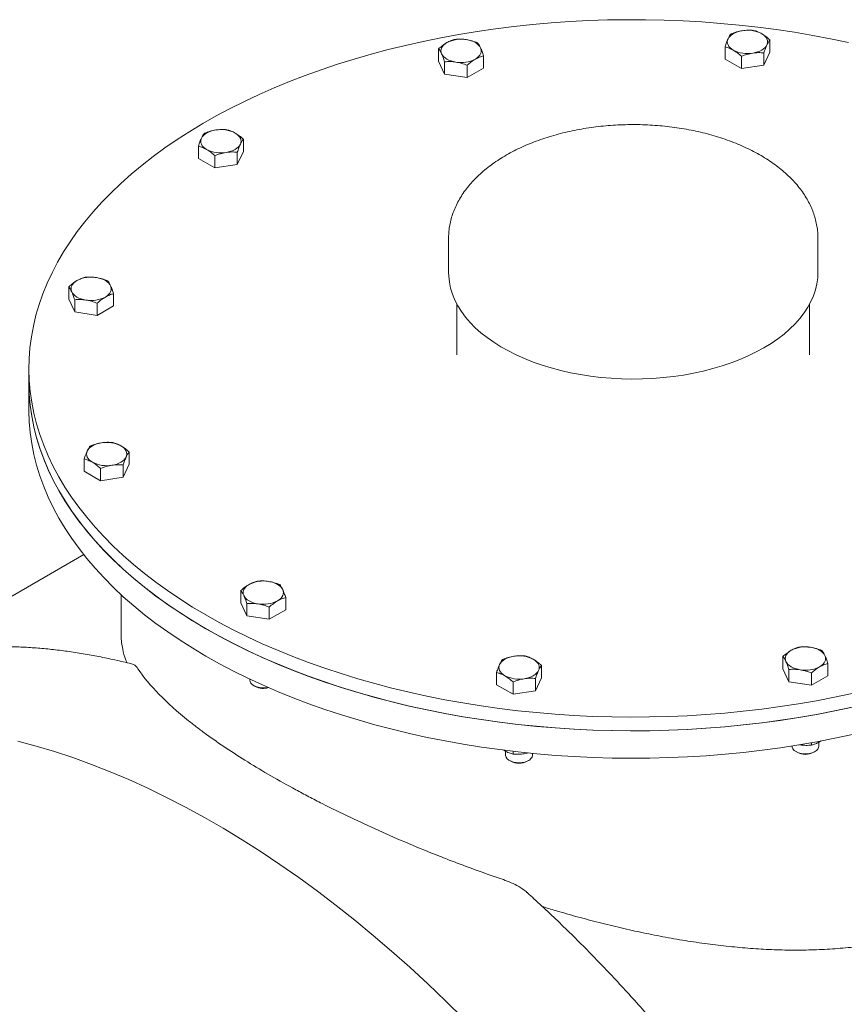
# Model space of a CAD drawing. Units: millimetres. Extents: x 8 to 411, y 5 to 290.
# Drawn here: x 308 to 328, y 173 to 197 of the extents above; entities that cross this region are included whole.
import ezdxf

# ---------------------------------------------------------------- set-up
doc = ezdxf.new("R2010")
doc.units = ezdxf.units.MM

msp = doc.modelspace()

# ---------------------------------------------------------------- linework, layer by layer
at = {"color": 7, "linetype": 'Continuous', "lineweight": 15}
for p, q in [((326.166379, 196.288949), (326.166379, 195.99734)), ((318.272836, 196.075399), (318.272836, 195.783789)), ((325.095638, 196.123323), (325.095638, 195.831713)), ((326.166379, 195.99734), (326.022927, 195.688277)), ((318.416288, 195.474726), (318.272836, 195.783789)), ((318.416288, 195.766336), (318.416288, 195.474726)), ((319.343577, 195.618163), (319.343577, 195.909772)), ((325.487557, 195.605464), (325.095638, 195.831713)), ((325.487557, 195.897074), (325.487557, 195.605464)), ((326.022927, 195.688277), (326.022927, 195.979887)), ((318.951659, 195.683523), (318.951659, 195.391913)), ((319.343577, 195.618163), (318.951659, 195.391913)), ((326.022927, 195.688277), (325.487557, 195.605464)), ((318.951659, 195.391913), (318.416288, 195.474726)), ((313.619818, 193.629489), (313.619818, 193.921098)), ((312.549077, 193.755472), (312.549077, 193.463862)), ((312.940995, 193.237613), (312.549077, 193.463862)), ((312.940995, 193.529222), (312.940995, 193.237613)), ((313.619818, 193.629489), (313.476366, 193.320426)), ((313.476366, 193.612035), (313.476366, 193.320426)), ((313.476366, 193.320426), (312.940995, 193.237613)), ((318.50989, 191.560855), (318.50989, 190.744314)), ((327.30989, 190.744314), (327.30989, 191.560855)), ((309.458037, 190.403292), (309.458037, 190.111682)), ((310.528778, 190.237665), (310.528778, 189.946056)), ((309.601489, 189.802619), (309.458037, 190.111682)), ((309.601489, 190.094229), (309.601489, 189.802619)), ((310.13686, 190.011416), (310.13686, 189.719806)), ((310.528778, 189.946056), (310.13686, 189.719806)), ((318.70989, 189.987209), (318.70989, 188.784616)), ((327.10989, 188.784616), (327.10989, 189.987209)), ((310.13686, 189.719806), (309.601489, 189.802619)), ((308.50989, 188.458), (308.50989, 188.131384)), ((308.50989, 188.131384), (308.50989, 187.478151)), ((310.898699, 186.464572), (310.898699, 186.172962)), ((309.827958, 186.298946), (309.827958, 186.007336)), ((310.898699, 186.172962), (310.755247, 185.863899)), ((310.755247, 186.155509), (310.755247, 185.863899)), ((310.219876, 185.781086), (309.827958, 186.007336)), ((310.219876, 186.072696), (310.219876, 185.781086)), ((310.755247, 185.863899), (310.219876, 185.781086)), ((309.81575, 184.01907), (305.603319, 181.587285)), ((313.55972, 183.160316), (313.55972, 182.868706)), ((310.70989, 183.061995), (310.70989, 182.097275)), ((313.703172, 182.559643), (313.55972, 182.868706)), ((313.703172, 182.851253), (313.703172, 182.559643)), ((314.630461, 182.99469), (314.630461, 182.70308)), ((314.238542, 182.76844), (314.238542, 182.47683)), ((314.630461, 182.70308), (314.238542, 182.47683)), ((314.238542, 182.47683), (313.703172, 182.559643)), ((326.476202, 181.297838), (326.476202, 181.589447)), ((319.6534, 181.21027), (319.6534, 180.918661)), ((320.724141, 181.375897), (320.724141, 181.084287)), ((326.619654, 180.988775), (326.476202, 181.297838)), ((326.619654, 181.280385), (326.619654, 180.988775)), ((327.546943, 181.423821), (327.546943, 181.132211)), ((313.77509, 181.051939), (313.77509, 181.02548)), ((320.045319, 180.984021), (320.045319, 180.692411)), ((320.724141, 181.084287), (320.580689, 180.775224)), ((320.580689, 181.066834), (320.580689, 180.775224)), ((327.155025, 180.905962), (326.619654, 180.988775)), ((327.155025, 181.197571), (327.155025, 180.905962)), ((327.546943, 181.132211), (327.155025, 180.905962)), ((313.868779, 180.894876), (313.89994, 180.876882)), ((320.045319, 180.692411), (319.6534, 180.918661)), ((320.580689, 180.775224), (320.045319, 180.692411)), ((327.388813, 179.58132), (327.350984, 179.555845)), ((319.849359, 179.342295), (319.82243, 179.36038)), ((319.868771, 179.332955), (319.868771, 179.241061)), ((320.045319, 179.331351), (320.045319, 179.264176)), ((326.691573, 179.456991), (326.691573, 179.454612)), ((326.785262, 179.324007), (326.816422, 179.306013)), ((326.887339, 179.484127), (326.873187, 179.487293)), ((327.155025, 179.534646), (327.155025, 179.477727)), ((327.206723, 179.306013), (327.237883, 179.324007)), ((327.331573, 179.454612), (327.331573, 179.54647)), ((319.96246, 179.110457), (319.99362, 179.092462)), ((320.415043, 179.293541), (320.313004, 179.270576)), ((320.383921, 179.092462), (320.415082, 179.110457)), ((320.508771, 179.241061), (320.508771, 179.281588))]:
    msp.add_line(p, q, dxfattribs=at)
at = {"color": 7, "linetype": 'Continuous', "lineweight": 15, "flags": 128}
for points in [[(328.035594, 196.226482), (327.612501, 196.315169), (327.184814, 196.396179), (326.75295, 196.469433), (326.317331, 196.534859), (325.878383, 196.592393), (325.436534, 196.641979), (324.992217, 196.683568), (324.545865, 196.717121), (324.097914, 196.742604), (323.648803, 196.759992), (323.198969, 196.769268), (322.748853, 196.770423), (322.298895, 196.763457), (321.849533, 196.748375), (321.401208, 196.725193), (320.954356, 196.693933), (320.509416, 196.654626), (320.066821, 196.60731), (319.627003, 196.552032), (319.190394, 196.488845), (318.757418, 196.417811), (318.3285, 196.339), (317.904059, 196.252489), (317.484508, 196.158361), (317.070259, 196.05671), (316.661715, 195.947634), (316.259277, 195.83124), (315.863336, 195.707642), (315.474281, 195.57696), (315.092491, 195.439322), (314.718339, 195.294864), (314.352191, 195.143724), (313.994404, 194.986053), (313.645329, 194.822003), (313.305306, 194.651734), (312.974668, 194.475414), (312.653737, 194.293215), (312.342827, 194.105314), (312.042242, 193.911895), (311.752276, 193.713147), (311.473212, 193.509264), (311.205322, 193.300446), (310.948869, 193.086896), (310.704102, 192.868824), (310.471262, 192.646442), (310.250575, 192.419967), (310.042258, 192.189621), (309.846513, 191.955629), (309.663532, 191.71822), (309.493494, 191.477625), (309.336565, 191.23408), (309.192898, 190.987822), (309.062634, 190.739092), (308.9459, 190.488134), (308.84281, 190.235192), (308.753465, 189.980513), (308.677952, 189.724347), (308.616344, 189.466943), (308.568703, 189.208554), (308.535074, 188.949431), (308.51549, 188.689828), (308.509971, 188.429999), (308.518522, 188.170197), (308.541135, 187.910676), (308.577787, 187.65169), (308.628443, 187.393492), (308.693053, 187.136334), (308.771554, 186.880467), (308.863869, 186.626142), (308.969908, 186.373606), (309.089568, 186.123107), (309.222732, 185.87489), (309.369269, 185.629196), (309.529037, 185.386267), (309.701878, 185.146339), (309.887625, 184.909646), (310.086096, 184.676421), (310.297097, 184.44689), (310.520422, 184.221279), (310.755852, 183.999807), (311.003158, 183.782692), (311.262097, 183.570144), (311.532418, 183.362373), (311.813855, 183.15958), (312.106134, 182.961964), (312.408969, 182.769719), (312.722065, 182.583031), (313.045115, 182.402084), (313.377803, 182.227054), (313.719805, 182.058112), (314.070787, 181.895423), (314.430405, 181.739146), (314.798309, 181.589435), (315.174138, 181.446434), (315.557526, 181.310284), (315.948097, 181.181119), (316.345471, 181.059063), (316.749259, 180.944237), (317.159066, 180.836752), (317.574492, 180.736714), (317.995132, 180.644221), (318.420573, 180.559362), (318.850401, 180.48222), (319.284196, 180.412872), (319.721533, 180.351385), (320.161985, 180.297818), (320.605122, 180.252224), (321.050511, 180.214649), (321.497718, 180.185127), (321.946303, 180.163689), (322.395831, 180.150356), (322.84586, 180.145139), (323.295952, 180.148045), (323.745667, 180.159071), (324.194566, 180.178205), (324.642209, 180.205429), (325.088159, 180.240717), (325.531981, 180.284034), (325.973242, 180.335337), (326.411508, 180.394577), (326.846354, 180.461695), (327.277353, 180.536627), (327.704085, 180.619298), (328.126133, 180.709629)], [(325.167364, 196.312861), (325.187546, 196.347184), (325.215316, 196.379692), (325.250199, 196.40983), (325.291597, 196.437081), (325.338803, 196.46098), (325.391009, 196.481117), (325.447321, 196.497148), (325.506775, 196.508799)], [(318.344562, 195.955874), (318.332313, 195.991424), (318.328207, 196.027592), (318.332313, 196.063761), (318.344562, 196.09931), (318.364745, 196.133633), (318.392515, 196.166141), (318.427397, 196.196279), (318.468795, 196.22353)], [(318.93244, 196.295248), (318.991895, 196.283597), (319.048207, 196.267566), (319.100412, 196.247429), (319.147618, 196.22353), (319.189016, 196.196279), (319.223899, 196.166141), (319.251669, 196.133633), (319.271851, 196.09931)], [(325.291597, 196.045205), (325.250199, 196.072456), (325.215316, 196.102594), (325.187546, 196.135102), (325.167364, 196.169425), (325.155115, 196.204974), (325.151009, 196.241143), (325.155115, 196.277311), (325.167364, 196.312861)], [(325.97042, 196.437081), (326.011818, 196.40983), (326.046701, 196.379692), (326.074471, 196.347184), (326.094653, 196.312861), (326.106902, 196.277311), (326.111009, 196.241143), (326.106902, 196.204974), (326.094653, 196.169425)], [(319.271851, 196.09931), (319.2841, 196.063761), (319.288207, 196.027592), (319.2841, 195.991424), (319.271851, 195.955874), (319.251669, 195.921551), (319.223899, 195.889043), (319.189016, 195.858905), (319.147618, 195.831654)], [(326.094653, 196.169425), (326.074471, 196.135102), (326.046701, 196.102594), (326.011818, 196.072456), (325.97042, 196.045205), (325.923214, 196.021306), (325.871009, 196.001169), (325.814697, 195.985138), (325.755242, 195.973487)], [(318.683974, 195.759936), (318.624519, 195.771587), (318.568207, 195.787618), (318.516001, 195.807755), (318.468795, 195.831654), (318.427397, 195.858905), (318.392515, 195.889043), (318.364745, 195.921551), (318.344562, 195.955874)], [(312.620803, 193.94501), (312.640985, 193.979333), (312.668755, 194.011841), (312.703638, 194.041978), (312.745036, 194.06923), (312.792242, 194.093128), (312.844447, 194.113266), (312.900759, 194.129297), (312.960214, 194.140948)], [(312.745036, 193.677354), (312.703638, 193.704605), (312.668755, 193.734743), (312.640985, 193.767251), (312.620803, 193.801574), (312.608554, 193.837123), (312.604447, 193.873292), (312.608554, 193.90946), (312.620803, 193.94501)], [(313.423859, 194.06923), (313.465257, 194.041978), (313.50014, 194.011841), (313.52791, 193.979333), (313.548092, 193.94501), (313.560341, 193.90946), (313.564447, 193.873292), (313.560341, 193.837123), (313.548092, 193.801574)], [(313.548092, 193.801574), (313.52791, 193.767251), (313.50014, 193.734743), (313.465257, 193.704605), (313.423859, 193.677354), (313.376653, 193.653455), (313.324447, 193.633318), (313.268136, 193.617287), (313.208681, 193.605636)], [(310.117641, 190.623141), (310.177096, 190.61149), (310.233407, 190.595459), (310.285613, 190.575322), (310.332819, 190.551423), (310.374217, 190.524172), (310.4091, 190.494034), (310.43687, 190.461526), (310.457052, 190.427203)], [(318.50989, 190.744314), (318.512643, 190.65447), (318.528491, 190.510999), (318.558373, 190.368276), (318.602195, 190.226758), (318.659816, 190.086897), (318.731051, 189.949142), (318.815672, 189.813935), (318.913408, 189.681707), (319.023946, 189.552884), (319.146932, 189.427877), (319.281972, 189.307087), (319.428633, 189.190901), (319.586446, 189.079691), (319.754904, 188.973813), (319.933469, 188.873606), (320.121569, 188.779392), (320.3186, 188.691473), (320.523932, 188.610129), (320.736906, 188.535622), (320.956842, 188.468189), (321.183034, 188.408048), (321.414757, 188.355391), (321.65127, 188.310386), (321.891814, 188.273178), (322.13562, 188.243885), (322.381906, 188.222602), (322.629883, 188.209397), (322.878757, 188.204312), (323.127731, 188.207363), (323.376007, 188.218542), (323.62279, 188.23781), (323.867289, 188.265108), (324.108722, 188.300348), (324.346314, 188.343416), (324.579305, 188.394175), (324.806948, 188.452463), (325.028514, 188.518091), (325.243294, 188.590852), (325.4506, 188.67051), (325.649766, 188.756811), (325.840156, 188.849479), (326.021159, 188.948217)], [(326.021159, 188.948217), (326.192197, 189.052708), (326.352719, 189.162617), (326.502214, 189.277594), (326.640201, 189.397269), (326.766239, 189.521258), (326.879924, 189.649166), (326.980891, 189.780582), (327.068818, 189.915084), (327.143423, 190.052244), (327.204466, 190.191619), (327.251753, 190.332766), (327.285131, 190.475231), (327.304494, 190.618557), (327.30989, 190.744314)], [(309.529763, 190.283767), (309.517514, 190.319316), (309.513407, 190.355485), (309.517514, 190.391654), (309.529763, 190.427203), (309.549945, 190.461526), (309.577715, 190.494034), (309.612598, 190.524172), (309.653996, 190.551423)], [(310.457052, 190.427203), (310.469301, 190.391654), (310.473407, 190.355485), (310.469301, 190.319316), (310.457052, 190.283767), (310.43687, 190.249444), (310.4091, 190.216936), (310.374217, 190.186798), (310.332819, 190.159547)], [(309.869174, 190.087829), (309.809719, 190.09948), (309.753407, 190.115511), (309.701202, 190.135648), (309.653996, 190.159547), (309.612598, 190.186798), (309.577715, 190.216936), (309.549945, 190.249444), (309.529763, 190.283767)], [(308.50989, 188.131384), (308.509971, 188.103383), (308.518522, 187.84358), (308.541135, 187.58406), (308.577787, 187.325074), (308.628443, 187.066875), (308.693053, 186.809717), (308.771554, 186.553851), (308.863869, 186.299525), (308.969908, 186.04699), (309.089568, 185.796491), (309.222732, 185.548274), (309.369269, 185.30258), (309.529037, 185.05965), (309.701878, 184.819722), (309.887625, 184.58303), (310.086096, 184.349804), (310.297097, 184.120274), (310.520422, 183.894663), (310.755852, 183.673191), (311.003158, 183.456076), (311.262097, 183.243528), (311.532418, 183.035757), (311.813855, 182.832964), (312.106134, 182.635348), (312.408969, 182.443103), (312.722065, 182.256415), (313.045115, 182.075468), (313.377803, 181.900437), (313.719805, 181.731495), (314.070787, 181.568807), (314.430405, 181.41253), (314.798309, 181.262818), (315.174138, 181.119818), (315.557526, 180.983668), (315.948097, 180.854502), (316.345471, 180.732447), (316.749259, 180.617621), (317.159066, 180.510136), (317.574492, 180.410098), (317.995132, 180.317604), (318.420573, 180.232745), (318.850401, 180.155604), (319.284196, 180.086256), (319.721533, 180.024768), (320.161985, 179.971202), (320.605122, 179.925608), (321.050511, 179.888032), (321.497718, 179.858511), (321.946303, 179.837073), (322.395831, 179.823739), (322.84586, 179.818523), (323.295952, 179.821429), (323.745667, 179.832454), (324.194566, 179.851589), (324.642209, 179.878813), (325.088159, 179.914101), (325.531981, 179.957417), (325.973242, 180.008721), (326.411508, 180.06796), (326.846354, 180.135079), (327.277353, 180.210011), (327.704085, 180.292682), (328.126133, 180.383013)], [(308.50989, 188.131384), (308.51, 188.098901), (308.518793, 187.839102), (308.541648, 187.579588), (308.578542, 187.320614), (308.629439, 187.062431), (308.694289, 186.805293), (308.773029, 186.549451), (308.865581, 186.295155), (308.971857, 186.042652), (309.091751, 185.792191), (309.225146, 185.544015), (309.371913, 185.298367), (309.531907, 185.055487), (309.704973, 184.815613), (309.890941, 184.578978), (310.089629, 184.345814), (310.300844, 184.11635), (310.52438, 183.890808), (310.760017, 183.66941), (311.007525, 183.452371), (311.266663, 183.239904), (311.537178, 183.032217), (311.818804, 182.829512), (312.111268, 182.631987), (312.414282, 182.439836), (312.727552, 182.253245)], [(308.50989, 187.478151), (308.51, 187.445669), (308.518793, 187.185869), (308.541648, 186.926356), (308.578542, 186.667381), (308.629439, 186.409199), (308.694289, 186.152061), (308.773029, 185.896219), (308.865581, 185.641922), (308.971857, 185.38942), (309.091751, 185.138958), (309.225146, 184.890782), (309.371913, 184.645134), (309.531907, 184.402254), (309.704973, 184.16238), (309.890941, 183.925745), (310.089629, 183.692582), (310.300844, 183.463117), (310.52438, 183.237575), (310.760017, 183.016177), (311.007525, 182.799138), (311.266663, 182.586672), (311.537178, 182.378984), (311.818804, 182.176279), (312.111268, 181.978754), (312.414282, 181.786603), (312.727552, 181.600013)], [(309.899684, 186.488484), (309.919866, 186.522806), (309.947636, 186.555314), (309.982519, 186.585452), (310.023917, 186.612703), (310.071123, 186.636602), (310.123328, 186.656739), (310.17964, 186.672771), (310.239095, 186.684422)], [(310.70274, 186.612703), (310.744138, 186.585452), (310.779021, 186.555314), (310.806791, 186.522806), (310.826973, 186.488484), (310.839222, 186.452934), (310.843328, 186.416765), (310.839222, 186.380597), (310.826973, 186.345047)], [(310.023917, 186.220827), (309.982519, 186.248079), (309.947636, 186.278216), (309.919866, 186.310724), (309.899684, 186.345047), (309.887435, 186.380597), (309.883328, 186.416765), (309.887435, 186.452934), (309.899684, 186.488484)], [(310.826973, 186.345047), (310.806791, 186.310724), (310.779021, 186.278216), (310.744138, 186.248079), (310.70274, 186.220827), (310.655534, 186.196929), (310.603328, 186.176791), (310.547017, 186.16076), (310.487562, 186.149109)], [(314.219324, 183.380166), (314.278778, 183.368515), (314.33509, 183.352483), (314.387296, 183.332346), (314.434502, 183.308447), (314.4759, 183.281196), (314.510783, 183.251059), (314.538553, 183.21855), (314.558735, 183.184228)], [(313.631446, 183.040791), (313.619197, 183.076341), (313.61509, 183.112509), (313.619197, 183.148678), (313.631446, 183.184228), (313.651628, 183.21855), (313.679398, 183.251059), (313.714281, 183.281196), (313.755679, 183.308447)], [(314.558735, 183.184228), (314.570984, 183.148678), (314.57509, 183.112509), (314.570984, 183.076341), (314.558735, 183.040791), (314.538553, 183.006469), (314.510783, 182.97396), (314.4759, 182.943823), (314.434502, 182.916572)], [(313.970857, 182.844853), (313.911402, 182.856504), (313.85509, 182.872535), (313.802885, 182.892673), (313.755679, 182.916572), (313.714281, 182.943823), (313.679398, 182.97396), (313.651628, 183.006469), (313.631446, 183.040791)], [(312.727552, 182.253245), (313.050771, 182.072399), (313.383623, 181.897472), (313.725783, 181.728636), (314.076916, 181.566057), (314.43668, 181.409892), (314.804724, 181.260295), (315.180686, 181.117411), (315.564201, 180.981381), (315.954893, 180.852337), (316.352381, 180.730405), (316.756276, 180.615705), (317.166183, 180.508347), (317.581703, 180.408439), (318.002428, 180.316076), (318.427949, 180.231349), (318.857849, 180.154342), (319.291708, 180.085129), (319.729103, 180.023777), (320.169605, 179.970348), (320.612785, 179.924892), (321.058209, 179.887455), (321.505443, 179.858073), (321.954048, 179.836775), (322.403588, 179.823581), (322.853622, 179.818504), (323.303712, 179.82155), (323.753416, 179.832716), (324.202297, 179.851989), (324.649914, 179.879353), (325.095832, 179.91478), (325.539614, 179.958234), (325.980826, 180.009675), (326.419037, 180.069051), (326.85382, 180.136305), (327.284749, 180.211371), (327.711404, 180.294175), (328.133367, 180.384637)], [(326.547928, 181.469923), (326.535679, 181.505472), (326.531573, 181.541641), (326.535679, 181.577809), (326.547928, 181.613359), (326.56811, 181.647682), (326.59588, 181.68019), (326.630763, 181.710328), (326.672161, 181.737579)], [(327.135806, 181.809297), (327.195261, 181.797646), (327.251573, 181.781615), (327.303778, 181.761478), (327.350984, 181.737579), (327.392382, 181.710328), (327.427265, 181.68019), (327.455035, 181.647682), (327.475217, 181.613359)], [(312.727552, 181.600013), (313.050771, 181.419166), (313.383623, 181.244239), (313.725783, 181.075404), (314.076916, 180.912824), (314.43668, 180.75666), (314.804724, 180.607062), (315.180686, 180.464179), (315.564201, 180.328148), (315.954893, 180.199104), (316.352381, 180.077172), (316.756276, 179.962472), (317.166183, 179.855115), (317.581703, 179.755206), (318.002428, 179.662843), (318.427949, 179.578117), (318.857849, 179.501109), (319.291708, 179.431896), (319.729103, 179.370545), (320.169605, 179.317115), (320.612785, 179.271659), (321.058209, 179.234222), (321.505443, 179.20484), (321.954048, 179.183542), (322.403588, 179.170348), (322.853622, 179.165272), (323.303712, 179.168318), (323.753416, 179.179483), (324.202297, 179.198757), (324.649914, 179.22612), (325.095832, 179.261547), (325.539614, 179.305002), (325.980826, 179.356442), (326.419037, 179.415819), (326.85382, 179.483072), (327.284749, 179.558138), (327.711404, 179.640942), (328.133367, 179.731404)], [(319.725126, 181.399808), (319.745308, 181.434131), (319.773078, 181.466639), (319.807961, 181.496777), (319.849359, 181.524028), (319.896565, 181.547927), (319.948771, 181.568064), (320.005083, 181.584095), (320.064538, 181.595746)], [(320.528182, 181.524028), (320.56958, 181.496777), (320.604463, 181.466639), (320.632233, 181.434131), (320.652415, 181.399808), (320.664664, 181.364259), (320.668771, 181.32809), (320.664664, 181.291921), (320.652415, 181.256372)], [(326.887339, 181.273985), (326.827884, 181.285636), (326.771573, 181.301667), (326.719367, 181.321804), (326.672161, 181.345703), (326.630763, 181.372954), (326.59588, 181.403092), (326.56811, 181.4356), (326.547928, 181.469923)], [(327.475217, 181.613359), (327.487466, 181.577809), (327.491573, 181.541641), (327.487466, 181.505472), (327.475217, 181.469923), (327.455035, 181.4356), (327.427265, 181.403092), (327.392382, 181.372954), (327.350984, 181.345703)], [(319.849359, 181.132152), (319.807961, 181.159403), (319.773078, 181.189541), (319.745308, 181.222049), (319.725126, 181.256372), (319.712877, 181.291921), (319.708771, 181.32809), (319.712877, 181.364259), (319.725126, 181.399808)], [(320.652415, 181.256372), (320.632233, 181.222049), (320.604463, 181.189541), (320.56958, 181.159403), (320.528182, 181.132152), (320.480976, 181.108253), (320.428771, 181.088116), (320.372459, 181.072085), (320.313004, 181.060434)], [(313.77509, 181.02548), (313.780824, 180.990668), (313.801134, 180.952482), (313.83519, 180.917708), (313.881398, 180.887974), (313.937599, 180.86467), (314.001163, 180.848885), (314.06912, 180.841357), (314.13829, 180.842439), (314.205441, 180.85208), (314.211208, 180.853339)], [(308.24752, 179.571828), (308.682359, 179.456093), (309.120131, 179.325405), (309.560531, 179.179853), (310.003257, 179.019538), (310.448, 178.844573), (310.894452, 178.655078), (311.342305, 178.451183), (311.791248, 178.233031), (312.24097, 178.000773), (312.69116, 177.754569), (313.141506, 177.494589), (313.591696, 177.221015), (314.041419, 176.934035), (314.490362, 176.633849), (314.938215, 176.320663), (315.384667, 175.994695), (315.82941, 175.656172), (316.272135, 175.305326), (316.712536, 174.942402), (317.150308, 174.56765), (317.585147, 174.181331), (318.016752, 173.783711), (318.444825, 173.375067), (318.869069, 172.955681)], [(326.691573, 179.454612), (326.695334, 179.426372), (326.713243, 179.387787), (326.745102, 179.352327), (326.78942, 179.321649), (326.844127, 179.297189), (326.906663, 179.280089), (326.974104, 179.27115), (327.043297, 179.27079), (327.111007, 179.279024), (327.174068, 179.295469), (327.22953, 179.319356), (327.274801, 179.349566), (327.307764, 179.384689), (327.326877, 179.423081), (327.331573, 179.454612)], [(319.868771, 179.241061), (319.869409, 179.229395), (319.88122, 179.190035), (319.907411, 179.153061), (319.946759, 179.120202), (319.997423, 179.092994), (320.057033, 179.072709), (320.122804, 179.060296), (320.191659, 179.056336), (320.26038, 179.061013), (320.325751, 179.07411), (320.384718, 179.095012), (320.434523, 179.122744), (320.472836, 179.156008), (320.497867, 179.193249)], [(320.497867, 179.193249), (320.508445, 179.232725), (320.508771, 179.241061)]]:
    msp.add_lwpolyline(points, dxfattribs=at)
at = {"color": 7, "linetype": 'Continuous', "lineweight": 15}
for centre, radius, start, end in [((325.631823, 195.782665), 0.736822, 62.6428252, 99.771097), ((318.807392, 195.569114), 0.736822, 80.228903, 117.3571748), ((325.630194, 196.699621), 0.736822, 242.6428252, 279.771097), ((318.809021, 196.48607), 0.736822, 260.228903, 297.3571748), ((313.085262, 193.414814), 0.736822, 62.6428252, 99.771097), ((313.083633, 194.331769), 0.736822, 242.6428252, 279.771097), ((309.992593, 189.897007), 0.736822, 80.228903, 117.3571748), ((309.994222, 190.813963), 0.736822, 260.228903, 297.3571748), ((310.364143, 185.958288), 0.736822, 62.6428252, 99.771097), ((310.362514, 186.875243), 0.736822, 242.6428252, 279.771097), ((314.094276, 182.654032), 0.736822, 80.228903, 117.3571748), ((314.095905, 183.570987), 0.736822, 260.228903, 297.3571748), ((327.010758, 181.083163), 0.736822, 80.228903, 117.3571748), ((320.189585, 180.869612), 0.736822, 62.6428252, 99.771097), ((327.012387, 182.000119), 0.736822, 260.228903, 297.3571748), ((320.187956, 181.786568), 0.736822, 242.6428252, 279.771097), ((314.096236, 181.256364), 0.427246, 242.6485737, 287.2271815), ((320.188771, 179.465228), 0.420758, 242.3669565, 297.6330435), ((327.011573, 179.679279), 0.421202, 242.3985488, 297.6014512)]:
    msp.add_arc(centre, radius, start, end, dxfattribs=at)
for points, knots in [([(325.506775, 196.508799), (325.461922, 196.500097), (325.371218, 196.482499), (325.283454, 196.449212), (325.23909, 196.432386)], [0, 0, 0, 0, 0.4945107285, 1, 1, 1, 1]), ([(325.774461, 196.515199), (325.730987, 196.518259), (325.643244, 196.524434), (325.55254, 196.514042), (325.506775, 196.508799)], [0, 0, 0, 0, 0.495457963, 1, 1, 1, 1]), ([(325.97042, 196.437081), (325.937585, 196.454272), (325.871185, 196.489037), (325.806937, 196.506415), (325.774461, 196.515199)], [0, 0, 0, 0, 0.4945107285, 1, 1, 1, 1]), ([(318.468795, 196.22353), (318.43596, 196.202811), (318.369561, 196.160912), (318.305313, 196.104111), (318.272836, 196.075399)], [0, 0, 0, 0, 0.4945107285, 1, 1, 1, 1]), ([(318.664755, 196.301648), (318.63293, 196.293061), (318.568697, 196.275728), (318.502297, 196.241034), (318.468795, 196.22353)], [0, 0, 0, 0, 0.4954579635, 1, 1, 1, 1]), ([(318.93244, 196.295248), (318.887586, 196.300422), (318.796883, 196.310886), (318.709119, 196.30475), (318.664755, 196.301648)], [0, 0, 0, 0, 0.4945107285, 1, 1, 1, 1]), ([(319.200125, 196.218835), (319.156652, 196.235344), (319.068908, 196.268664), (318.978204, 196.286334), (318.93244, 196.295248)], [0, 0, 0, 0, 0.495457963, 1, 1, 1, 1]), ([(325.167364, 196.312861), (325.155346, 196.285204), (325.131042, 196.229275), (325.107525, 196.158898), (325.095638, 196.123323)], [0, 0, 0, 0, 0.494510729, 1, 1, 1, 1]), ([(325.23909, 196.432386), (325.227442, 196.417074), (325.203931, 196.386168), (325.179627, 196.337444), (325.167364, 196.312861)], [0, 0, 0, 0, 0.495457963, 1, 1, 1, 1]), ([(326.166379, 196.288949), (326.134554, 196.317106), (326.070322, 196.373934), (326.003922, 196.415905), (325.97042, 196.437081)], [0, 0, 0, 0, 0.495457963, 1, 1, 1, 1]), ([(326.094653, 196.169425), (326.106672, 196.193554), (326.130975, 196.242349), (326.154492, 196.273303), (326.166379, 196.288949)], [0, 0, 0, 0, 0.494510729, 1, 1, 1, 1]), ([(318.272836, 196.075399), (318.284485, 196.060086), (318.307996, 196.029181), (318.3323, 195.980457), (318.344562, 195.955874)], [0, 0, 0, 0, 0.495457963, 1, 1, 1, 1]), ([(319.271851, 196.09931), (319.259833, 196.12344), (319.235529, 196.172235), (319.212012, 196.203188), (319.200125, 196.218835)], [0, 0, 0, 0, 0.4945107285, 1, 1, 1, 1]), ([(319.343577, 195.909772), (319.331929, 195.944653), (319.308418, 196.015054), (319.284114, 196.071055), (319.271851, 196.09931)], [0, 0, 0, 0, 0.495457963, 1, 1, 1, 1]), ([(325.095638, 196.123323), (325.127463, 196.114735), (325.191696, 196.097403), (325.258096, 196.062709), (325.291597, 196.045205)], [0, 0, 0, 0, 0.4954579635, 1, 1, 1, 1]), ([(325.291597, 196.045205), (325.324433, 196.024486), (325.390832, 195.982587), (325.45508, 195.925786), (325.487557, 195.897074)], [0, 0, 0, 0, 0.494510729, 1, 1, 1, 1]), ([(325.755242, 195.973487), (325.800096, 195.978661), (325.890799, 195.989124), (325.978563, 195.982988), (326.022927, 195.979887)], [0, 0, 0, 0, 0.494510729, 1, 1, 1, 1]), ([(326.022927, 195.979887), (326.034576, 196.014767), (326.058086, 196.085169), (326.082391, 196.14117), (326.094653, 196.169425)], [0, 0, 0, 0, 0.495457963, 1, 1, 1, 1]), ([(318.344562, 195.955874), (318.356581, 195.928216), (318.380885, 195.872287), (318.404401, 195.80191), (318.416288, 195.766336)], [0, 0, 0, 0, 0.494510729, 1, 1, 1, 1]), ([(318.416288, 195.766336), (318.459762, 195.769395), (318.547505, 195.775571), (318.638209, 195.765179), (318.683974, 195.759936)], [0, 0, 0, 0, 0.495457963, 1, 1, 1, 1]), ([(318.683974, 195.759936), (318.728827, 195.751234), (318.819531, 195.733636), (318.907295, 195.700349), (318.951659, 195.683523)], [0, 0, 0, 0, 0.494510729, 1, 1, 1, 1]), ([(318.951659, 195.683523), (318.983483, 195.711679), (319.047716, 195.768508), (319.114116, 195.810478), (319.147618, 195.831654)], [0, 0, 0, 0, 0.495457963, 1, 1, 1, 1]), ([(319.147618, 195.831654), (319.180453, 195.848846), (319.246853, 195.88361), (319.311101, 195.900988), (319.343577, 195.909772)], [0, 0, 0, 0, 0.494510729, 1, 1, 1, 1]), ([(325.487557, 195.897074), (325.53103, 195.913582), (325.618773, 195.946903), (325.709478, 195.964572), (325.755242, 195.973487)], [0, 0, 0, 0, 0.495457963, 1, 1, 1, 1]), ([(312.960214, 194.140948), (312.915361, 194.132246), (312.824657, 194.114648), (312.736893, 194.081361), (312.692529, 194.064535)], [0, 0, 0, 0, 0.494510729, 1, 1, 1, 1]), ([(313.2279, 194.147348), (313.184426, 194.150408), (313.096683, 194.156583), (313.005978, 194.146191), (312.960214, 194.140948)], [0, 0, 0, 0, 0.495457963, 1, 1, 1, 1]), ([(313.423859, 194.06923), (313.391023, 194.086421), (313.324624, 194.121186), (313.260376, 194.138564), (313.2279, 194.147348)], [0, 0, 0, 0, 0.494510729, 1, 1, 1, 1]), ([(327.308633, 191.558581), (327.308535, 191.594498), (327.3083, 191.679737), (327.293204, 191.8139), (327.265734, 191.960376), (327.225416, 192.105412), (327.17288, 192.248722), (327.108025, 192.390008), (327.03095, 192.528942), (326.941726, 192.665156), (326.840496, 192.798242), (326.727475, 192.927759), (326.602967, 193.05325), (326.467362, 193.174261), (326.321128, 193.29036), (326.164795, 193.401153), (325.99893, 193.506287), (325.824131, 193.605457), (325.641012, 193.698397), (325.450189, 193.784882), (325.252265, 193.864726), (325.047841, 193.937766), (324.837519, 194.00386), (324.621902, 194.062884), (324.401599, 194.114725), (324.177224, 194.159288), (323.949398, 194.19649), (323.718745, 194.226261), (323.485897, 194.248544), (323.251487, 194.263299), (323.016153, 194.270498), (322.780535, 194.270127), (322.545278, 194.262187), (322.311022, 194.246695), (322.078409, 194.223683), (321.848067, 194.193193), (321.620623, 194.155285), (321.396692, 194.110028), (321.176884, 194.057506), (320.9618, 193.997811), (320.752031, 193.931048), (320.54816, 193.857331), (320.350763, 193.776786), (320.160411, 193.689547), (319.977668, 193.595764), (319.803102, 193.495601), (319.637288, 193.389248), (319.480812, 193.276935), (319.334267, 193.158934), (319.198234, 193.035569), (319.073278, 192.907225), (318.959927, 192.774353), (318.858657, 192.637469), (318.769861, 192.497146), (318.693843, 192.353992), (318.630768, 192.208621), (318.580802, 192.061634), (318.543645, 191.913589), (318.520321, 191.764999), (318.509582, 191.647883), (318.51098, 191.580546), (318.511349, 191.562788)], [0, 0, 0, 0, 0.01176066, 0.02791034, 0.044075709, 0.060302137, 0.076630034, 0.093092087, 0.109710997, 0.126498029, 0.143452703, 0.160563842, 0.177811887, 0.195172063, 0.212617722, 0.230123225, 0.247665948, 0.265227322, 0.282790974, 0.300346107, 0.317886823, 0.335409732, 0.352913343, 0.370397556, 0.387863263, 0.405312049, 0.422745968, 0.440167385, 0.45757887, 0.474983124, 0.492382928, 0.509781118, 0.527180514, 0.544583091, 0.561991749, 0.579409386, 0.596838876, 0.614283046, 0.631744616, 0.649226129, 0.666729837, 0.684257531, 0.701810313, 0.719388269, 0.736990044, 0.754612289, 0.772248987, 0.789888455, 0.807513794, 0.825105067, 0.842637647, 0.860083251, 0.877412124, 0.894596329, 0.911613665, 0.92845139, 0.945108862, 0.961598507, 0.977945051, 0.994183412, 1, 1, 1, 1]), ([(312.620803, 193.94501), (312.608785, 193.917353), (312.584481, 193.861423), (312.560964, 193.791047), (312.549077, 193.755472)], [0, 0, 0, 0, 0.494510729, 1, 1, 1, 1]), ([(312.692529, 194.064535), (312.68088, 194.049223), (312.65737, 194.018317), (312.633066, 193.969593), (312.620803, 193.94501)], [0, 0, 0, 0, 0.495457963, 1, 1, 1, 1]), ([(313.619818, 193.921098), (313.587993, 193.949255), (313.523761, 194.006083), (313.45736, 194.048054), (313.423859, 194.06923)], [0, 0, 0, 0, 0.4954579635, 1, 1, 1, 1]), ([(313.548092, 193.801574), (313.56011, 193.825703), (313.584414, 193.874498), (313.607931, 193.905452), (313.619818, 193.921098)], [0, 0, 0, 0, 0.494510729, 1, 1, 1, 1]), ([(312.549077, 193.755472), (312.580902, 193.746884), (312.645134, 193.729552), (312.711535, 193.694858), (312.745036, 193.677354)], [0, 0, 0, 0, 0.495457963, 1, 1, 1, 1]), ([(312.745036, 193.677354), (312.777871, 193.656634), (312.844271, 193.614736), (312.908519, 193.557935), (312.940995, 193.529222)], [0, 0, 0, 0, 0.494510729, 1, 1, 1, 1]), ([(313.476366, 193.612035), (313.488014, 193.646916), (313.511525, 193.717318), (313.535829, 193.773319), (313.548092, 193.801574)], [0, 0, 0, 0, 0.495457963, 1, 1, 1, 1]), ([(312.940995, 193.529222), (312.984469, 193.545731), (313.072212, 193.579052), (313.162916, 193.596721), (313.208681, 193.605636)], [0, 0, 0, 0, 0.495457963, 1, 1, 1, 1]), ([(313.208681, 193.605636), (313.253534, 193.61081), (313.344238, 193.621273), (313.432002, 193.615137), (313.476366, 193.612035)], [0, 0, 0, 0, 0.494510729, 1, 1, 1, 1]), ([(309.849955, 190.629541), (309.818131, 190.620954), (309.753898, 190.603621), (309.687498, 190.568927), (309.653996, 190.551423)], [0, 0, 0, 0, 0.495457963, 1, 1, 1, 1]), ([(310.117641, 190.623141), (310.072787, 190.628315), (309.982083, 190.638779), (309.894319, 190.632643), (309.849955, 190.629541)], [0, 0, 0, 0, 0.494510729, 1, 1, 1, 1]), ([(310.385326, 190.546728), (310.341853, 190.563237), (310.254109, 190.596557), (310.163405, 190.614226), (310.117641, 190.623141)], [0, 0, 0, 0, 0.495457963, 1, 1, 1, 1]), ([(309.653996, 190.551423), (309.621161, 190.530704), (309.554762, 190.488805), (309.490514, 190.432004), (309.458037, 190.403292)], [0, 0, 0, 0, 0.494510729, 1, 1, 1, 1]), ([(309.458037, 190.403292), (309.469686, 190.387979), (309.493196, 190.357074), (309.517501, 190.30835), (309.529763, 190.283767)], [0, 0, 0, 0, 0.495457963, 1, 1, 1, 1]), ([(310.457052, 190.427203), (310.445033, 190.451333), (310.420729, 190.500128), (310.397213, 190.531081), (310.385326, 190.546728)], [0, 0, 0, 0, 0.494510729, 1, 1, 1, 1]), ([(310.528778, 190.237665), (310.517129, 190.272546), (310.493618, 190.342947), (310.469314, 190.398948), (310.457052, 190.427203)], [0, 0, 0, 0, 0.495457963, 1, 1, 1, 1]), ([(309.529763, 190.283767), (309.541782, 190.256109), (309.566086, 190.20018), (309.589602, 190.129803), (309.601489, 190.094229)], [0, 0, 0, 0, 0.494510729, 1, 1, 1, 1]), ([(310.13686, 190.011416), (310.168684, 190.039572), (310.232917, 190.096401), (310.299317, 190.138371), (310.332819, 190.159547)], [0, 0, 0, 0, 0.495457963, 1, 1, 1, 1]), ([(310.332819, 190.159547), (310.365654, 190.176738), (310.432053, 190.211503), (310.496301, 190.228881), (310.528778, 190.237665)], [0, 0, 0, 0, 0.494510729, 1, 1, 1, 1]), ([(309.601489, 190.094229), (309.644962, 190.097288), (309.732706, 190.103464), (309.82341, 190.093072), (309.869174, 190.087829)], [0, 0, 0, 0, 0.495457963, 1, 1, 1, 1]), ([(309.869174, 190.087829), (309.914028, 190.079127), (310.004731, 190.061529), (310.092496, 190.028242), (310.13686, 190.011416)], [0, 0, 0, 0, 0.4945107285, 1, 1, 1, 1]), ([(309.97141, 186.608008), (309.959761, 186.592696), (309.936251, 186.561791), (309.911947, 186.513067), (309.899684, 186.488484)], [0, 0, 0, 0, 0.495457963, 1, 1, 1, 1]), ([(310.239095, 186.684422), (310.194242, 186.675719), (310.103538, 186.658122), (310.015774, 186.624835), (309.97141, 186.608008)], [0, 0, 0, 0, 0.494510729, 1, 1, 1, 1]), ([(310.506781, 186.690821), (310.463307, 186.693881), (310.375564, 186.700057), (310.284859, 186.689665), (310.239095, 186.684422)], [0, 0, 0, 0, 0.495457963, 1, 1, 1, 1]), ([(310.70274, 186.612703), (310.669904, 186.629895), (310.603505, 186.664659), (310.539257, 186.682037), (310.506781, 186.690821)], [0, 0, 0, 0, 0.4945107285, 1, 1, 1, 1]), ([(310.898699, 186.464572), (310.866874, 186.492728), (310.802642, 186.549557), (310.736241, 186.591527), (310.70274, 186.612703)], [0, 0, 0, 0, 0.4954579635, 1, 1, 1, 1]), ([(309.899684, 186.488484), (309.887666, 186.460826), (309.863362, 186.404897), (309.839845, 186.33452), (309.827958, 186.298946)], [0, 0, 0, 0, 0.494510729, 1, 1, 1, 1]), ([(310.826973, 186.345047), (310.838991, 186.369177), (310.863295, 186.417971), (310.886812, 186.448925), (310.898699, 186.464572)], [0, 0, 0, 0, 0.4945107285, 1, 1, 1, 1]), ([(309.827958, 186.298946), (309.859783, 186.290358), (309.924015, 186.273025), (309.990416, 186.238332), (310.023917, 186.220827)], [0, 0, 0, 0, 0.495457963, 1, 1, 1, 1]), ([(310.023917, 186.220827), (310.056752, 186.200108), (310.123152, 186.158209), (310.1874, 186.101408), (310.219876, 186.072696)], [0, 0, 0, 0, 0.4945107285, 1, 1, 1, 1]), ([(310.219876, 186.072696), (310.26335, 186.089205), (310.351093, 186.122525), (310.441797, 186.140194), (310.487562, 186.149109)], [0, 0, 0, 0, 0.4954579635, 1, 1, 1, 1]), ([(310.487562, 186.149109), (310.532415, 186.154283), (310.623119, 186.164746), (310.710883, 186.158611), (310.755247, 186.155509)], [0, 0, 0, 0, 0.494510729, 1, 1, 1, 1]), ([(310.755247, 186.155509), (310.766895, 186.19039), (310.790406, 186.260791), (310.81471, 186.316792), (310.826973, 186.345047)], [0, 0, 0, 0, 0.495457963, 1, 1, 1, 1]), ([(313.951638, 183.386566), (313.919814, 183.377978), (313.855581, 183.360645), (313.789181, 183.325952), (313.755679, 183.308447)], [0, 0, 0, 0, 0.4954579635, 1, 1, 1, 1]), ([(314.219324, 183.380166), (314.17447, 183.38534), (314.083766, 183.395803), (313.996002, 183.389667), (313.951638, 183.386566)], [0, 0, 0, 0, 0.494510729, 1, 1, 1, 1]), ([(314.487009, 183.303752), (314.443535, 183.320261), (314.355792, 183.353582), (314.265088, 183.371251), (314.219324, 183.380166)], [0, 0, 0, 0, 0.495457963, 1, 1, 1, 1]), ([(313.755679, 183.308447), (313.722844, 183.287728), (313.656444, 183.245829), (313.592197, 183.189028), (313.55972, 183.160316)], [0, 0, 0, 0, 0.494510729, 1, 1, 1, 1]), ([(313.55972, 183.160316), (313.571369, 183.145004), (313.594879, 183.114098), (313.619184, 183.065374), (313.631446, 183.040791)], [0, 0, 0, 0, 0.495457963, 1, 1, 1, 1]), ([(314.558735, 183.184228), (314.546716, 183.208357), (314.522412, 183.257152), (314.498896, 183.288106), (314.487009, 183.303752)], [0, 0, 0, 0, 0.4945107285, 1, 1, 1, 1]), ([(314.630461, 182.99469), (314.618812, 183.029571), (314.595301, 183.099972), (314.570997, 183.155973), (314.558735, 183.184228)], [0, 0, 0, 0, 0.495457963, 1, 1, 1, 1]), ([(313.631446, 183.040791), (313.643465, 183.013134), (313.667768, 182.957205), (313.691285, 182.886828), (313.703172, 182.851253)], [0, 0, 0, 0, 0.4945107285, 1, 1, 1, 1]), ([(313.703172, 182.851253), (313.746645, 182.854313), (313.834389, 182.860488), (313.925093, 182.850096), (313.970857, 182.844853)], [0, 0, 0, 0, 0.495457963, 1, 1, 1, 1]), ([(313.970857, 182.844853), (314.015711, 182.836151), (314.106414, 182.818554), (314.194179, 182.785266), (314.238542, 182.76844)], [0, 0, 0, 0, 0.494510729, 1, 1, 1, 1]), ([(314.238542, 182.76844), (314.270367, 182.796596), (314.3346, 182.853425), (314.401, 182.895396), (314.434502, 182.916572)], [0, 0, 0, 0, 0.495457963, 1, 1, 1, 1]), ([(314.434502, 182.916572), (314.467337, 182.933763), (314.533736, 182.968527), (314.597984, 182.985905), (314.630461, 182.99469)], [0, 0, 0, 0, 0.494510729, 1, 1, 1, 1]), ([(310.710543, 182.09727), (310.71033, 182.092508), (310.70777, 182.035438), (310.717436, 181.92558), (310.74821, 181.733257), (310.789007, 181.571491), (310.840208, 181.460714), (310.850383, 181.4387)], [0, 0, 0, 0, 0.021977084, 0.263408481, 0.504839461, 0.901600684, 1, 1, 1, 1]), ([(320.741477, 175.631929), (320.847761, 175.599017), (321.12518, 175.513111), (321.576587, 175.384736), (322.096892, 175.245923), (322.620681, 175.117956), (323.149587, 175.000723), (323.680453, 174.89596), (324.213316, 174.804526), (324.738426, 174.728795), (325.255879, 174.668954), (325.76428, 174.625346), (326.271947, 174.597951), (326.777256, 174.587992), (327.281988, 174.596621), (327.7825, 174.625119), (328.278584, 174.674702), (328.802505, 174.751362), (329.350368, 174.862321), (329.915767, 175.014732), (330.4664, 175.20366), (330.998943, 175.431135), (331.510476, 175.697152), (331.970451, 175.984105), (332.381222, 176.285476), (332.746723, 176.594374), (333.090331, 176.927867), (333.410356, 177.285164), (333.705743, 177.664633), (333.973629, 178.061731), (334.21345, 178.474608), (334.425214, 178.901104), (334.609881, 179.341963), (334.76666, 179.795517), (334.89493, 180.25991), (334.989543, 180.708187), (335.063721, 181.207428), (335.107417, 181.66393), (335.104693, 181.983975), (335.10373, 182.097114)], [0, 0, 0, 0, 0.015322773, 0.039995153, 0.064667661, 0.089692514, 0.114717427, 0.14009997, 0.165482483, 0.190979248, 0.215543013, 0.240215851, 0.264888486, 0.289943875, 0.314998965, 0.340461176, 0.365923003, 0.391527584, 0.422805587, 0.454112497, 0.485387739, 0.517548533, 0.549744458, 0.581904642, 0.609398533, 0.636914524, 0.664409608, 0.692482215, 0.720576513, 0.748651156, 0.77668622, 0.804740232, 0.832777102, 0.861290521, 0.889821503, 0.918336046, 0.942757229, 0.979764076, 1, 1, 1, 1]), ([(311.005291, 181.399064), (310.969332, 181.408673), (310.804689, 181.452665), (310.513524, 181.519544), (310.132151, 181.599297), (309.753629, 181.666584), (309.377966, 181.722475), (309.005427, 181.76664), (308.636203, 181.799134), (308.270508, 181.819921), (307.908545, 181.828999), (307.550517, 181.82637), (307.196626, 181.812042), (306.847068, 181.786034), (306.502036, 181.748375), (306.161718, 181.699097), (305.826296, 181.638244), (305.495948, 181.565866), (305.170844, 181.482013), (304.851145, 181.386759), (304.537033, 181.280124), (304.228566, 181.162346), (303.926242, 181.032867), (303.669497, 180.913056), (303.516071, 180.831926), (303.45914, 180.801821)], [0, 0, 0, 0, 0.012873887, 0.058944299, 0.104996094, 0.151026343, 0.197031999, 0.243009935, 0.288957006, 0.334870114, 0.380746289, 0.426582781, 0.472377154, 0.518127398, 0.563832025, 0.609490178, 0.655101721, 0.700667315, 0.746188481, 0.791667626, 0.837108054, 0.882513931, 0.927890222, 0.973242605, 1, 1, 1, 1]), ([(326.672161, 181.737579), (326.639326, 181.716859), (326.572927, 181.674961), (326.508679, 181.61816), (326.476202, 181.589447)], [0, 0, 0, 0, 0.494510729, 1, 1, 1, 1]), ([(326.86812, 181.815697), (326.836296, 181.807109), (326.772063, 181.789777), (326.705663, 181.755083), (326.672161, 181.737579)], [0, 0, 0, 0, 0.495457963, 1, 1, 1, 1]), ([(327.135806, 181.809297), (327.090952, 181.814471), (327.000249, 181.824934), (326.912484, 181.818799), (326.86812, 181.815697)], [0, 0, 0, 0, 0.494510729, 1, 1, 1, 1]), ([(327.403491, 181.732884), (327.360018, 181.749393), (327.272274, 181.782713), (327.18157, 181.800382), (327.135806, 181.809297)], [0, 0, 0, 0, 0.495457963, 1, 1, 1, 1]), ([(327.475217, 181.613359), (327.463198, 181.637489), (327.438895, 181.686283), (327.415378, 181.717237), (327.403491, 181.732884)], [0, 0, 0, 0, 0.494510729, 1, 1, 1, 1]), ([(319.796852, 181.519333), (319.785204, 181.504021), (319.761693, 181.473115), (319.737389, 181.424392), (319.725126, 181.399808)], [0, 0, 0, 0, 0.495457963, 1, 1, 1, 1]), ([(320.064538, 181.595746), (320.019684, 181.587044), (319.92898, 181.569447), (319.841216, 181.536159), (319.796852, 181.519333)], [0, 0, 0, 0, 0.494510729, 1, 1, 1, 1]), ([(320.332223, 181.602146), (320.288749, 181.605206), (320.201006, 181.611381), (320.110302, 181.600989), (320.064538, 181.595746)], [0, 0, 0, 0, 0.495457963, 1, 1, 1, 1]), ([(320.528182, 181.524028), (320.495347, 181.541219), (320.428947, 181.575984), (320.364699, 181.593362), (320.332223, 181.602146)], [0, 0, 0, 0, 0.494510729, 1, 1, 1, 1]), ([(320.724141, 181.375897), (320.692316, 181.404053), (320.628084, 181.460882), (320.561684, 181.502852), (320.528182, 181.524028)], [0, 0, 0, 0, 0.4954579635, 1, 1, 1, 1]), ([(326.476202, 181.589447), (326.487851, 181.574135), (326.511362, 181.54323), (326.535666, 181.494506), (326.547928, 181.469923)], [0, 0, 0, 0, 0.495457963, 1, 1, 1, 1]), ([(326.547928, 181.469923), (326.559947, 181.442265), (326.584251, 181.386336), (326.607767, 181.315959), (326.619654, 181.280385)], [0, 0, 0, 0, 0.494510729, 1, 1, 1, 1]), ([(327.546943, 181.423821), (327.535294, 181.458702), (327.511784, 181.529103), (327.487479, 181.585104), (327.475217, 181.613359)], [0, 0, 0, 0, 0.495457963, 1, 1, 1, 1]), ([(311.005271, 181.398997), (311.014248, 181.395545), (311.03383, 181.388014), (311.068576, 181.352764), (311.095537, 181.315071), (311.10902, 181.296222)], [0, 0, 0, 0, 0.297341788, 0.648614485, 1, 1, 1, 1]), ([(311.10902, 181.296222), (311.244471, 181.095369), (311.412727, 180.89308), (311.814203, 180.481624), (312.047418, 180.272472), (312.381435, 180.004646), (312.450372, 179.950762), (312.592604, 179.842308), (312.666027, 179.787648), (312.891171, 179.623863), (313.048172, 179.514601), (313.539506, 179.186327), (313.894081, 178.966794), (314.466552, 178.636025), (314.664166, 178.525532), (314.970987, 178.359457), (315.074995, 178.304043), (315.286536, 178.193115), (315.393521, 178.137888), (315.93343, 177.863474), (316.382247, 177.648838), (317.312459, 177.230543), (317.793854, 177.026875), (318.354176, 176.805489), (318.416697, 176.781), (318.541934, 176.732373), (318.604691, 176.708219), (318.793381, 176.636244), (318.91973, 176.588908), (319.300452, 176.448907), (319.556496, 176.358246), (319.814815, 176.270474)], [0, 0, 0, 0, 0.125, 0.125, 0.25, 0.25, 0.28125, 0.28125, 0.3125, 0.3125, 0.375, 0.375, 0.5, 0.5, 0.5625, 0.5625, 0.59375, 0.59375, 0.625, 0.625, 0.75, 0.75, 0.875, 0.875, 0.890625, 0.890625, 0.90625, 0.90625, 0.9375, 0.9375, 1, 1, 1, 1]), ([(319.725126, 181.399808), (319.713108, 181.372151), (319.688804, 181.316222), (319.665287, 181.245845), (319.6534, 181.21027)], [0, 0, 0, 0, 0.494510729, 1, 1, 1, 1]), ([(319.6534, 181.21027), (319.685225, 181.201683), (319.749458, 181.18435), (319.815858, 181.149656), (319.849359, 181.132152)], [0, 0, 0, 0, 0.495457963, 1, 1, 1, 1]), ([(320.580689, 181.066834), (320.592338, 181.101715), (320.615848, 181.172116), (320.640153, 181.228117), (320.652415, 181.256372)], [0, 0, 0, 0, 0.495457963, 1, 1, 1, 1]), ([(320.652415, 181.256372), (320.664434, 181.280501), (320.688737, 181.329296), (320.712254, 181.36025), (320.724141, 181.375897)], [0, 0, 0, 0, 0.494510729, 1, 1, 1, 1]), ([(326.619654, 181.280385), (326.663127, 181.283444), (326.750871, 181.28962), (326.841575, 181.279228), (326.887339, 181.273985)], [0, 0, 0, 0, 0.495457963, 1, 1, 1, 1]), ([(326.887339, 181.273985), (326.932193, 181.265283), (327.022897, 181.247685), (327.110661, 181.214398), (327.155025, 181.197571)], [0, 0, 0, 0, 0.494510729, 1, 1, 1, 1]), ([(327.155025, 181.197571), (327.186849, 181.225728), (327.251082, 181.282556), (327.317482, 181.324527), (327.350984, 181.345703)], [0, 0, 0, 0, 0.495457963, 1, 1, 1, 1]), ([(327.350984, 181.345703), (327.383819, 181.362894), (327.450219, 181.397659), (327.514466, 181.415037), (327.546943, 181.423821)], [0, 0, 0, 0, 0.494510729, 1, 1, 1, 1]), ([(319.849359, 181.132152), (319.882195, 181.111433), (319.948594, 181.069534), (320.012842, 181.012733), (320.045319, 180.984021)], [0, 0, 0, 0, 0.4945107285, 1, 1, 1, 1]), ([(320.045319, 180.984021), (320.088792, 181.00053), (320.176535, 181.03385), (320.26724, 181.051519), (320.313004, 181.060434)], [0, 0, 0, 0, 0.495457963, 1, 1, 1, 1]), ([(320.313004, 181.060434), (320.357858, 181.065608), (320.448561, 181.076071), (320.536325, 181.069935), (320.580689, 181.066834)], [0, 0, 0, 0, 0.494510729, 1, 1, 1, 1]), ([(327.350984, 179.555845), (327.318149, 179.538654), (327.251749, 179.50389), (327.187501, 179.486512), (327.155025, 179.477727)], [0, 0, 0, 0, 0.494510729, 1, 1, 1, 1]), ([(320.045319, 179.264176), (320.013494, 179.272764), (319.949261, 179.290097), (319.882861, 179.32479), (319.849359, 179.342295)], [0, 0, 0, 0, 0.495457963, 1, 1, 1, 1]), ([(327.155025, 179.477727), (327.111551, 179.474668), (327.023808, 179.468492), (326.933104, 179.478884), (326.887339, 179.484127)], [0, 0, 0, 0, 0.495457963, 1, 1, 1, 1]), ([(320.313004, 179.270576), (320.26815, 179.265402), (320.177447, 179.254939), (320.089682, 179.261075), (320.045319, 179.264176)], [0, 0, 0, 0, 0.494510729, 1, 1, 1, 1]), ([(319.814815, 176.270474), (319.877459, 176.247328), (320.003916, 176.200605), (320.160302, 176.120588), (320.283794, 176.041122), (320.353624, 175.990261), (320.385976, 175.958576), (320.390663, 175.953985)], [0, 0, 0, 0, 0.300493484, 0.606594783, 0.786705645, 0.969095755, 1, 1, 1, 1]), ([(329.375195, 139.237164), (329.45445, 139.31377), (329.613722, 139.467719), (329.843704, 139.711856), (330.067519, 139.9661), (330.283694, 140.230572), (330.492293, 140.504893), (330.69315, 140.789), (330.886163, 141.082738), (331.071217, 141.385963), (331.248206, 141.698521), (331.417025, 142.020249), (331.577575, 142.350979), (331.729761, 142.690534), (331.873496, 143.03873), (332.008696, 143.39538), (332.135284, 143.760289), (332.253191, 144.133256), (332.362351, 144.514078), (332.462708, 144.902546), (332.554208, 145.298449), (332.636806, 145.701571), (332.710462, 146.111694), (332.775143, 146.528596), (332.830818, 146.952053), (332.877467, 147.38184), (332.91507, 147.817729), (332.943615, 148.259487), (332.963095, 148.706884), (332.973506, 149.159684), (332.974852, 149.617649), (332.96714, 150.080541), (332.95038, 150.548122), (332.924589, 151.02015), (332.889788, 151.496382), (332.846001, 151.976575), (332.793257, 152.460483), (332.731591, 152.947859), (332.66104, 153.438454), (332.581645, 153.93202), (332.493453, 154.428304), (332.396515, 154.927054), (332.290885, 155.428018), (332.17662, 155.930942), (332.053785, 156.435569), (331.922446, 156.941645), (331.782674, 157.448913), (331.634543, 157.957116), (331.478132, 158.465996), (331.313524, 158.975295), (331.140806, 159.484755), (330.960069, 159.994119), (330.771406, 160.503127), (330.574916, 161.011521), (330.370701, 161.519044), (330.158868, 162.025438), (329.939524, 162.530447), (329.712784, 163.033813), (329.478764, 163.535281), (329.237584, 164.034597), (328.989368, 164.531507), (328.734243, 165.025758), (328.47234, 165.5171), (328.203791, 166.005281), (327.928735, 166.490054), (327.647312, 166.971172), (327.359664, 167.44839), (327.065938, 167.921465), (326.766283, 168.390155), (326.460852, 168.854221), (326.1498, 169.313427), (325.833282, 169.767539), (325.511461, 170.216326), (325.184498, 170.659557), (324.852559, 171.097007), (324.515811, 171.528451), (324.174424, 171.95367), (323.828569, 172.372446), (323.478421, 172.784565), (323.124156, 173.189815), (322.765953, 173.587988), (322.403988, 173.978878), (322.038449, 174.362297), (321.669504, 174.737998), (321.297391, 175.105968), (320.922098, 175.465345), (320.619757, 175.748119), (320.44168, 175.908002), (320.390572, 175.953888)], [0, 0, 0, 0, 0.011460452, 0.023031057, 0.034611646, 0.046202963, 0.057805532, 0.069419656, 0.081045428, 0.092682748, 0.104331346, 0.115990805, 0.127660585, 0.139340054, 0.151028507, 0.162725196, 0.174429346, 0.186140179, 0.197856924, 0.209578837, 0.221305205, 0.233035355, 0.244768662, 0.25650455, 0.268242491, 0.279982012, 0.291722685, 0.303464133, 0.315206023, 0.326948039, 0.338689879, 0.350431341, 0.362172253, 0.373912472, 0.385651881, 0.397390388, 0.409127918, 0.420864417, 0.432599846, 0.444334181, 0.456067408, 0.467799525, 0.479530541, 0.49126047, 0.502989334, 0.514717162, 0.526443986, 0.538169844, 0.549894777, 0.561618828, 0.573342044, 0.585064474, 0.596786168, 0.608507177, 0.620227555, 0.631947356, 0.643666634, 0.655385445, 0.667103845, 0.678821889, 0.690539634, 0.702257138, 0.713974458, 0.725691649, 0.737408771, 0.74912588, 0.760843025, 0.772560252, 0.784277621, 0.795995187, 0.807713009, 0.819431143, 0.831149648, 0.84286858, 0.854587997, 0.866307954, 0.878028509, 0.889749716, 0.901471631, 0.913194308, 0.9249178, 0.936642159, 0.948367435, 0.960093676, 0.971820928, 0.983549232, 0.99527863, 1, 1, 1, 1])]:
    msp.add_open_spline(points, degree=3, knots=knots, dxfattribs=at)

doc.saveas('drawing.dxf')
